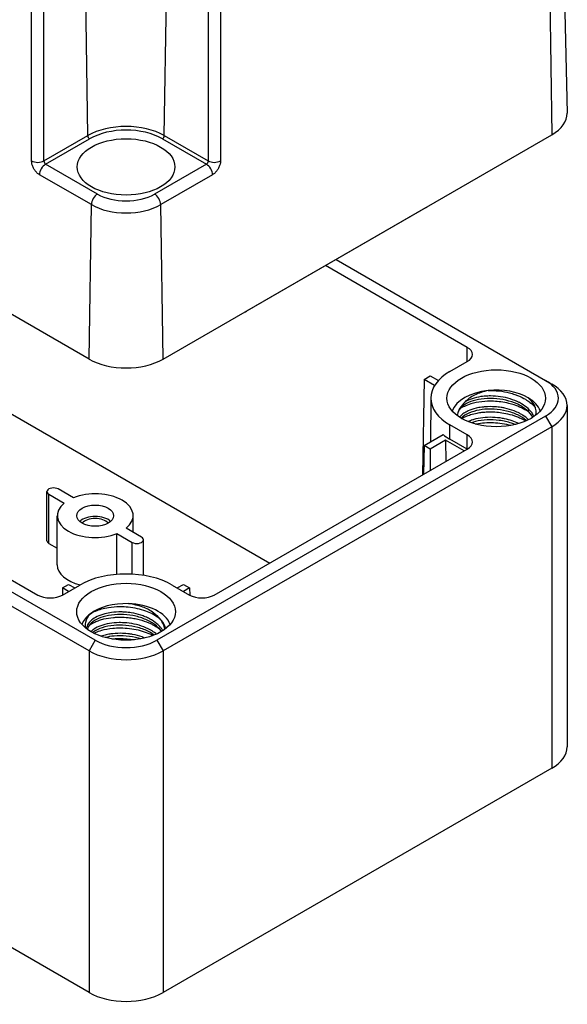
# Model space of a CAD drawing. Units: millimetres. Extents: x 0 to 2040, y 0 to 700.
# Drawn here: x 172 to 234, y 410 to 523 of the extents above; entities that cross this region are included whole.
import ezdxf

# ---------------------------------------------------------------- set-up
doc = ezdxf.new("R2010")
doc.units = ezdxf.units.MM
doc.header["$LTSCALE"] = 2
doc.layers.add('TK1', color=7, linetype='Continuous', lineweight=25)

msp = doc.modelspace()

# ---------------------------------------------------------------- linework, layer by layer
at = {"layer": 'TK1'}
for p, q in [((179.466, 509.835), (178.834, 552.023)), ((188.242, 509.835), (188.867, 551.536)), ((173.03, 506.936), (173.03, 549.489)), ((174.444, 506.936), (174.444, 549.489)), ((193.264, 547.551), (193.264, 506.936)), ((194.678, 547.551), (194.678, 506.936)), ((179.611, 484.199), (99.708, 530.331)), ((234.026, 529.978), (234.401, 512.411)), ((232.379, 527.641), (232.644, 509.919)), ((174.444, 506.936), (179.466, 509.835)), ((174.641, 506.563), (179.678, 509.472)), ((188.03, 509.472), (193.067, 506.563)), ((188.097, 484.199), (232.644, 509.919)), ((188.242, 509.835), (193.264, 506.936)), ((180.584, 503.132), (174.641, 506.563)), ((193.067, 506.563), (187.124, 503.132)), ((179.877, 501.922), (173.934, 505.353)), ((193.774, 505.353), (187.831, 501.922)), ((179.611, 484.199), (179.877, 501.922)), ((188.097, 484.199), (187.831, 501.922)), ((218.174, 501.535), (197.668, 489.696)), ((180.319, 451.948), (100.415, 498.08)), ((179.611, 450.723), (99.708, 496.855)), ((222.957, 485.547), (206.719, 494.922)), ((207.921, 495.616), (231.937, 481.75)), ((109.396, 494.283), (173.742, 457.133)), ((158.327, 485.056), (200.329, 460.807)), ((222.945, 483.906), (222.957, 485.547)), ((220.977, 482.771), (222.957, 483.914)), ((218.007, 481.872), (217.842, 470.917)), ((218.007, 481.872), (218.714, 482.281)), ((219.221, 481.171), (218.007, 481.872)), ((218.714, 482.281), (219.655, 481.738)), ((231.937, 481.75), (232.644, 481.342)), ((218.781, 479.735), (218.727, 474.694)), ((222.911, 479.406), (222.911, 479.406)), ((229.851, 478.592), (229.851, 478.592)), ((234.402, 478.892), (234.402, 439.7)), ((231.937, 477.667), (187.39, 451.948)), ((231.937, 477.667), (232.644, 476.443)), ((232.644, 476.443), (188.097, 450.723)), ((220.965, 475.007), (220.977, 476.647)), ((222.957, 475.504), (220.977, 476.647)), ((232.644, 476.443), (232.644, 437.251)), ((218.007, 474.279), (220.184, 475.536)), ((220.482, 474.891), (218.714, 473.871)), ((222.604, 473.667), (220.482, 474.891)), ((220.482, 474.891), (220.501, 472.452)), ((222.945, 473.864), (220.965, 475.007)), ((222.945, 473.864), (222.957, 475.504)), ((193.966, 457.133), (222.957, 473.871)), ((218.007, 474.279), (217.958, 470.984)), ((218.714, 473.871), (218.007, 474.279)), ((218.714, 473.871), (218.714, 471.421)), ((174.796, 463.358), (174.796, 468.992)), ((177.819, 468.292), (176.076, 469.298)), ((175.015, 468.686), (176.758, 467.68)), ((175.015, 463.052), (175.015, 468.686)), ((175.969, 460.603), (175.969, 466.236)), ((184.669, 464.337), (184.669, 466.236)), ((185.622, 463.787), (183.879, 464.793)), ((182.818, 464.181), (184.561, 463.175)), ((182.818, 459.502), (182.818, 464.181)), ((184.561, 459.525), (184.561, 463.175)), ((185.841, 459.389), (185.841, 463.481)), ((175.015, 463.052), (175.969, 462.502)), ((179.611, 411.531), (99.708, 457.663)), ((176.571, 457.949), (176.558, 457.125)), ((176.571, 457.949), (177.278, 458.357)), ((176.571, 457.133), (178.551, 458.276)), ((177.278, 457.541), (176.571, 457.949)), ((177.278, 458.357), (177.985, 457.949)), ((189.157, 458.276), (191.137, 457.133)), ((189.723, 457.949), (190.43, 458.357)), ((190.43, 458.357), (191.137, 457.949)), ((191.137, 457.949), (190.43, 457.541)), ((191.137, 457.949), (191.15, 457.125)), ((179.798, 454.153), (179.798, 454.153)), ((187.419, 453.815), (187.419, 453.815)), ((180.319, 451.948), (179.611, 450.723)), ((187.39, 451.948), (188.097, 450.723)), ((179.611, 450.723), (179.611, 411.531)), ((188.097, 450.723), (188.097, 411.531)), ((232.644, 437.251), (188.097, 411.531))]:
    msp.add_line(p, q, dxfattribs=at)
for centre, major_axis, ratio, start_param, end_param in [((228.402, 512.369), (6, 0), 0.5773503, 5.4977871, 6.2955282), ((183.854, 507.302), (6.205, 0), 0.5773503, 0.7853982, 2.3561945), ((183.854, 507.061), (5.905, 0), 0.5773503, 0.7853982, 2.3561945), ((179.678, 509.717), (-0.15, 0.26), 0.5773503, 0.8028515, 2.3561953), ((188.03, 509.717), (0.15, 0.26), 0.5773503, 3.92699, 5.4803338), ((173.737, 507.33), (1, 0), 0.5570252, 3.9271431, 5.4976349), ((174.641, 505.747), (0.5, 0.866), 0.5773496, 0.7853988, 2.3387451), ((174.657, 506.818), (0.131, -0.27), 0.6191302, 3.9883214, 5.5415826), ((193.067, 505.747), (-0.5, 0.866), 0.5773503, 3.9444441, 5.4977871), ((193.971, 507.33), (-1, 0), 0.5570257, 0.7855501, 2.3560976), ((180.584, 502.316), (0.5, 0.866), 0.5773503, 0.7853958, 2.3387411), ((183.854, 505.02), (-4.625, 0), 0.5773503, 0.7853982, 2.3561945), ((187.124, 502.316), (-0.5, 0.866), 0.5773503, 3.9444442, 5.4977896), ((183.854, 504.218), (-5.624, 0), 0.5773503, 0.7853982, 2.3561945), ((218.2, 503.154), (1.027, 1.717), 0.5667952, 3.9357291, 4.1264968), ((197.693, 491.314), (1.027, 1.717), 0.5667952, 3.7449614, 3.9357291), ((221.543, 484.73), (2, 0), 0.5773503, 5.4977871, 7.0685835), ((183.854, 486.649), (-6, 0), 0.5773503, 0.7853982, 2.3561945), ((226.28, 479.709), (-7.5, 0), 0.5773503, 5.4977871, 7.0685835), ((228.402, 479.709), (5, 0), 0.5773503, 5.4977871, 7.0685835), ((228.402, 478.892), (6, 0), 0.5773503, 5.4977871, 7.0685835), ((226.28, 477.667), (-5.15, 0), 0.5773503, 4.8917579, 6.0869592), ((226.28, 477.667), (5.15, 0), 0.5773503, 0.7854737, 1.7467034), ((226.28, 477.667), (5.15, 0), 0.5773503, 0.1962261, 0.7854737), ((226.28, 478.076), (-7.517, 0), 0.5773503, 0.6250838, 0.7853982), ((221.543, 474.687), (2, 0), 0.5773503, 5.4977871, 7.0685835), ((175.546, 468.992), (-0.75, 0), 0.5773503, 3.9269908, 7.0685835), ((180.319, 466.236), (4.35, 0), 0.5773503, 5.6710668, 8.4661002), ((180.319, 466.236), (-4.35, 0), 0.5773503, 5.6710668, 8.4661002), ((180.319, 464.93), (-2.1, 0), 0.5773503, 3.710543, 5.714235), ((180.319, 464.93), (-1.7, 0), 0.5773503, 3.6285491, 5.7962288), ((175.546, 463.358), (-0.75, 0), 0.5773503, 0, 0.7853982), ((185.091, 463.481), (0.75, 0), 0.5773503, 3.9269908, 7.0685835), ((180.319, 460.603), (-4.35, 0), 0.5773503, 0, 1.1621074), ((183.854, 455.214), (7.5, 0), 0.5773503, 0.7853982, 2.3561945), ((175.157, 457.949), (-2, 0), 0.5773503, 0.7853982, 2.3561945), ((192.551, 457.949), (-2, 0), 0.5773503, 0.7853982, 2.3561945), ((183.854, 453.173), (-5.15, 0), 0.5773503, 4.6605439, 5.6250581), ((183.854, 453.173), (5.15, 0), 0.5773503, 0.1962261, 1.5189512), ((183.854, 453.173), (-5.15, 0), 0.5773503, 5.6250581, 6.0869592), ((183.854, 453.989), (-5, 0), 0.5773503, 0.7853982, 2.3561945), ((183.854, 453.173), (-6, 0), 0.5773503, 0.7853982, 2.3561945), ((228.402, 439.7), (6, 0), 0.5773503, 5.4977871, 6.2831853), ((183.854, 413.981), (-6, 0), 0.5773503, 0.7853982, 2.3561945)]:
    msp.add_ellipse(centre, major_axis=major_axis, ratio=ratio, start_param=start_param, end_param=end_param, dxfattribs=at)
for centre, major_axis in [((183.854, 506.245), (-5.6, 0)), ((226.28, 479.709), (-5.65, 0)), ((180.319, 466.236), (2.1, 0)), ((183.854, 455.214), (-5.65, 0))]:
    msp.add_ellipse(centre, major_axis=major_axis, ratio=0.5773503, dxfattribs=at)
for points, knots in [([(173.934, 505.353), (173.834, 505.411), (173.74, 505.483), (173.65, 505.57), (173.56, 505.657), (173.474, 505.758), (173.398, 505.867), (173.322, 505.976), (173.256, 506.092), (173.201, 506.213), (173.147, 506.334), (173.104, 506.458), (173.075, 506.58), (173.046, 506.701), (173.03, 506.82), (173.03, 506.936)], [0, 0, 0, 0, 0.2, 0.2, 0.2, 0.4, 0.4, 0.4, 0.6, 0.6, 0.6, 0.8, 0.8, 0.8, 1, 1, 1, 1]), ([(193.264, 506.936), (193.264, 506.922), (193.264, 506.908), (193.263, 506.894), (193.262, 506.88), (193.26, 506.866), (193.257, 506.851), (193.254, 506.835), (193.25, 506.819), (193.245, 506.802), (193.241, 506.79), (193.237, 506.777), (193.231, 506.765), (193.224, 506.747), (193.216, 506.729), (193.206, 506.713), (193.201, 506.703), (193.195, 506.693), (193.189, 506.683), (193.177, 506.666), (193.164, 506.649), (193.151, 506.633), (193.145, 506.627), (193.139, 506.62), (193.132, 506.614), (193.117, 506.598), (193.1, 506.585), (193.084, 506.574), (193.078, 506.57), (193.073, 506.567), (193.067, 506.563)], [0.00000057, 0.00000057, 0.00000057, 0.00000057, 0.10000642, 0.10000642, 0.10000642, 0.2, 0.2, 0.2, 0.31311122, 0.31311122, 0.31311122, 0.4, 0.4, 0.4, 0.52583443, 0.52583443, 0.52583443, 0.6, 0.6, 0.6, 0.73899205, 0.73899205, 0.73899205, 0.8, 0.8, 0.8, 0.95192475, 0.95192475, 0.95192475, 1, 1, 1, 1]), ([(194.678, 506.936), (194.678, 506.82), (194.663, 506.701), (194.633, 506.58), (194.604, 506.458), (194.561, 506.334), (194.507, 506.213), (194.452, 506.092), (194.386, 505.976), (194.31, 505.867), (194.234, 505.758), (194.148, 505.657), (194.058, 505.57), (193.968, 505.483), (193.875, 505.411), (193.774, 505.353)], [0, 0, 0, 0, 0.2, 0.2, 0.2, 0.4, 0.4, 0.4, 0.6, 0.6, 0.6, 0.8, 0.8, 0.8, 1, 1, 1, 1]), ([(225.362, 480.593), (224.784, 480.476), (224.259, 480.303), (223.354, 479.853), (222.98, 479.587), (222.704, 479.291)], [-0.35821609, -0.35821609, -0.35821609, -0.35821609, -0.17519626, -0.17519626, -0.00037546, -0.00037546, -0.00037546, -0.00037546]), ([(225.379, 480.595), (225.557, 480.6), (225.737, 480.599), (226.144, 480.586), (226.371, 480.569), (227.007, 480.498), (227.413, 480.424), (228.009, 480.268), (228.209, 480.208), (228.547, 480.091), (228.687, 480.038), (229.108, 479.865), (229.376, 479.732), (229.811, 479.475), (229.986, 479.357), (230.386, 479.049), (230.594, 478.851), (230.77, 478.642)], [-5.91626501, -5.91626501, -5.91626501, -5.91626501, -5.86174601, -5.86174601, -5.79352882, -5.79352882, -5.66974447, -5.66974447, -5.60539713, -5.60539713, -5.55808861, -5.55808861, -5.45961385, -5.45961385, -5.38574966, -5.38574966, -5.27734388, -5.27734388, -5.27734388, -5.27734388]), ([(222.704, 479.291), (222.556, 479.129), (222.269, 478.864), (221.89, 478.163), (221.825, 477.917), (221.785, 477.731)], [-0.190922, -0.190922, -0.190922, -0.190922, -0.0959322, -0.0959322, -0.03100405, -0.03100405, -0.03100405, -0.03100405]), ([(230.47, 477.52), (230.464, 477.531), (230.458, 477.542), (230.286, 477.84), (230.047, 478.121), (229.446, 478.629), (229.074, 478.863), (228.271, 479.229), (227.839, 479.373), (226.934, 479.585), (226.448, 479.653), (225.486, 479.701), (224.999, 479.678), (224.128, 479.548), (223.73, 479.446), (223.01, 479.181), (222.687, 479.009), (222.21, 478.64), (222.045, 478.441), (221.932, 478.211), (221.917, 478.177), (221.904, 478.143)], [4.5214856, 4.5214856, 4.5214856, 4.5214856, 4.5269099, 4.5269099, 4.6722129, 4.6722129, 4.819902, 4.819902, 4.9582281, 4.9582281, 5.101835, 5.101835, 5.2488727, 5.2488727, 5.3872772, 5.3872772, 5.5341983, 5.5341983, 5.6741059, 5.6741059, 5.6979001, 5.6979001, 5.6979001, 5.6979001]), ([(229.922, 478.169), (229.69, 478.328), (229.436, 478.473), (228.899, 478.732), (228.617, 478.846), (228.123, 479.01), (227.919, 479.069), (227.42, 479.191), (227.122, 479.247), (226.537, 479.328), (226.25, 479.353), (225.509, 479.383), (225.058, 479.366), (224.187, 479.265), (223.77, 479.181), (223.115, 478.984), (222.862, 478.887), (222.433, 478.684), (222.252, 478.582), (222.09, 478.472)], [0.0000193, 0.0000193, 0.0000193, 0.0000193, 0.09886486, 0.09886486, 0.19558183, 0.19558183, 0.26089018, 0.26089018, 0.35205114, 0.35205114, 0.43824849, 0.43824849, 0.5758518, 0.5758518, 0.71546199, 0.71546199, 0.81448293, 0.81448293, 0.89864287, 0.89864287, 0.89864287, 0.89864287]), ([(230.617, 477.617), (230.551, 477.754), (230.472, 477.889), (230.379, 478.019), (230.212, 478.252), (230.001, 478.472), (229.753, 478.674), (229.515, 478.868), (229.242, 479.045), (228.942, 479.202), (228.93, 479.208), (228.918, 479.214), (228.906, 479.22), (228.592, 479.381), (228.25, 479.52), (227.891, 479.632), (227.531, 479.743), (227.155, 479.828), (226.773, 479.885), (226.391, 479.942), (226.003, 479.97), (225.623, 479.971), (225.521, 479.971), (225.419, 479.969), (225.319, 479.965), (225.044, 479.955), (224.775, 479.93), (224.516, 479.892), (224.162, 479.839), (223.827, 479.761), (223.522, 479.659), (223.22, 479.559), (222.947, 479.436), (222.711, 479.296)], [0.82168647, 0.82168647, 0.82168647, 0.82168647, 0.83333333, 0.83333333, 0.83333333, 0.85416667, 0.85416667, 0.85416667, 0.8742129, 0.8742129, 0.8742129, 0.875, 0.875, 0.875, 0.89583333, 0.89583333, 0.89583333, 0.91666667, 0.91666667, 0.91666667, 0.9375, 0.9375, 0.9375, 0.94309102, 0.94309102, 0.94309102, 0.95833333, 0.95833333, 0.95833333, 0.97916667, 0.97916667, 0.97916667, 0.99973244, 0.99973244, 0.99973244, 0.99973244]), ([(230.822, 477.825), (230.862, 478.017), (230.864, 478.212), (230.795, 478.606), (230.721, 478.804), (230.456, 479.266), (230.228, 479.525), (229.921, 479.77)], [-0.37430581, -0.37430581, -0.37430581, -0.37430581, -0.26771949, -0.26771949, -0.15714844, -0.15714844, 0, 0, 0, 0]), ([(229.984, 477.245), (229.781, 477.44), (229.544, 477.621), (229.281, 477.784), (229.168, 477.854), (229.05, 477.921), (228.928, 477.984), (228.741, 478.081), (228.543, 478.17), (228.338, 478.25), (227.999, 478.382), (227.637, 478.489), (227.266, 478.569), (227.126, 478.6), (226.984, 478.626), (226.842, 478.649), (226.607, 478.686), (226.369, 478.712), (226.132, 478.728), (225.752, 478.754), (225.373, 478.751), (225.008, 478.722), (224.877, 478.712), (224.747, 478.698), (224.619, 478.681), (224.392, 478.651), (224.173, 478.61), (223.963, 478.559), (223.636, 478.48), (223.333, 478.377), (223.064, 478.254), (222.972, 478.212), (222.883, 478.167), (222.799, 478.121), (222.638, 478.032), (222.493, 477.935), (222.366, 477.833), (222.25, 477.739), (222.148, 477.64), (222.063, 477.538)], [0.67343907, 0.67343907, 0.67343907, 0.67343907, 0.68852459, 0.68852459, 0.68852459, 0.69500024, 0.69500024, 0.69500024, 0.70491803, 0.70491803, 0.70491803, 0.72131148, 0.72131148, 0.72131148, 0.72750026, 0.72750026, 0.72750026, 0.73770492, 0.73770492, 0.73770492, 0.75409836, 0.75409836, 0.75409836, 0.76000027, 0.76000027, 0.76000027, 0.7704918, 0.7704918, 0.7704918, 0.78688525, 0.78688525, 0.78688525, 0.79250027, 0.79250027, 0.79250027, 0.80327869, 0.80327869, 0.80327869, 0.81308746, 0.81308746, 0.81308746, 0.81308746]), ([(229.763, 477.14), (229.476, 477.383), (229.127, 477.605), (228.35, 477.975), (227.913, 478.129), (227.001, 478.353), (226.514, 478.424), (225.566, 478.476), (225.092, 478.459), (224.205, 478.344), (223.782, 478.242), (223.053, 477.979), (222.736, 477.814), (222.401, 477.565), (222.319, 477.496), (222.247, 477.424)], [4.67370638, 4.67370638, 4.67370638, 4.67370638, 4.81357467, 4.81357467, 4.95505817, 4.95505817, 5.09893316, 5.09893316, 5.24156269, 5.24156269, 5.38607694, 5.38607694, 5.52869228, 5.52869228, 5.58110837, 5.58110837, 5.58110837, 5.58110837]), ([(222.311, 477.387), (222.328, 477.397), (222.345, 477.407), (222.498, 477.493), (222.644, 477.565), (222.97, 477.704), (223.153, 477.771), (223.579, 477.902), (223.826, 477.962), (224.264, 478.043), (224.45, 478.071), (224.794, 478.11), (224.951, 478.124), (225.382, 478.149), (225.659, 478.153), (226.198, 478.133), (226.459, 478.113), (227.012, 478.043), (227.302, 477.992), (227.941, 477.844), (228.284, 477.74), (228.763, 477.559), (228.912, 477.497), (229.276, 477.33), (229.484, 477.221), (229.679, 477.103)], [-3.02978786, -3.02978786, -3.02978786, -3.02978786, -3.02175535, -3.02175535, -2.95873963, -2.95873963, -2.8882635, -2.8882635, -2.80267602, -2.80267602, -2.74229881, -2.74229881, -2.69320645, -2.69320645, -2.60905392, -2.60905392, -2.53050963, -2.53050963, -2.44194641, -2.44194641, -2.33167959, -2.33167959, -2.27998534, -2.27998534, -2.20162709, -2.20162709, -2.20162709, -2.20162709]), ([(228.846, 476.802), (228.613, 476.918), (228.366, 477.021), (228.107, 477.111), (227.819, 477.21), (227.518, 477.292), (227.209, 477.357), (227.141, 477.371), (227.073, 477.384), (227.005, 477.396), (226.625, 477.465), (226.238, 477.506), (225.856, 477.518), (225.474, 477.531), (225.096, 477.515), (224.734, 477.472), (224.373, 477.429), (224.027, 477.359), (223.71, 477.267), (223.67, 477.255), (223.631, 477.243), (223.592, 477.231), (223.403, 477.171), (223.226, 477.103), (223.061, 477.028)], [0.35971134, 0.35971134, 0.35971134, 0.35971134, 0.375, 0.375, 0.375, 0.39207089, 0.39207089, 0.39207089, 0.39583333, 0.39583333, 0.39583333, 0.41666667, 0.41666667, 0.41666667, 0.4375, 0.4375, 0.4375, 0.45833333, 0.45833333, 0.45833333, 0.46094892, 0.46094892, 0.46094892, 0.47362899, 0.47362899, 0.47362899, 0.47362899]), ([(228.44, 476.694), (228.311, 476.748), (228.178, 476.798), (227.598, 476.996), (227.113, 477.108), (226.17, 477.228), (225.702, 477.246), (224.781, 477.204), (224.319, 477.139), (223.741, 476.994), (223.582, 476.946), (223.432, 476.892)], [2.01318634, 2.01318634, 2.01318634, 2.01318634, 2.05755456, 2.05755456, 2.20434391, 2.20434391, 2.34278026, 2.34278026, 2.4893969, 2.4893969, 2.54814185, 2.54814185, 2.54814185, 2.54814185]), ([(223.906, 476.749), (223.948, 476.758), (223.991, 476.767), (224.327, 476.832), (224.632, 476.873), (225.602, 476.947), (226.286, 476.923), (227.3, 476.767), (227.634, 476.695), (227.966, 476.603), (227.974, 476.6), (227.982, 476.598)], [-2.82553806, -2.82553806, -2.82553806, -2.82553806, -2.81113531, -2.81113531, -2.71310644, -2.71310644, -2.50846965, -2.50846965, -2.4051516, -2.4051516, -2.40257429, -2.40257429, -2.40257429, -2.40257429]), ([(179.78, 454.991), (180.135, 455.213), (180.566, 455.399), (181.305, 455.608), (181.57, 455.666), (182.26, 455.778), (182.696, 455.814), (183.462, 455.817), (183.785, 455.801), (184.788, 455.696), (185.455, 455.549), (186.338, 455.231), (186.594, 455.122), (187.132, 454.851), (187.406, 454.685), (187.651, 454.503)], [-7.74358467, -7.74358467, -7.74358467, -7.74358467, -7.56834769, -7.56834769, -7.4783121, -7.4783121, -7.34253963, -7.34253963, -7.24523066, -7.24523066, -7.03995699, -7.03995699, -6.9505517, -6.9505517, -6.84093513, -6.84093513, -6.84093513, -6.84093513]), ([(187.047, 455.043), (186.665, 455.36), (186.207, 455.586), (185.261, 455.933), (184.701, 456.064), (184.121, 456.138)], [0.00022623, 0.00022623, 0.00022623, 0.00022623, 0.20052422, 0.20052422, 0.4258743, 0.4258743, 0.4258743, 0.4258743]), ([(179.78, 454.991), (179.465, 454.658), (179.288, 454.315), (179.169, 453.781), (179.164, 453.571), (179.202, 453.363)], [0.00000028, 0.00000028, 0.00000028, 0.00000028, 0.19726541, 0.19726541, 0.32481278, 0.32481278, 0.32481278, 0.32481278]), ([(188.078, 453.047), (188.051, 453.092), (188.022, 453.137), (187.992, 453.181), (187.927, 453.277), (187.854, 453.371), (187.775, 453.462), (187.66, 453.594), (187.53, 453.721), (187.388, 453.842), (187.146, 454.047), (186.867, 454.234), (186.559, 454.398), (186.399, 454.483), (186.232, 454.563), (186.058, 454.635), (185.896, 454.703), (185.729, 454.764), (185.558, 454.82), (185.202, 454.936), (184.829, 455.026), (184.449, 455.087), (184.211, 455.126), (183.97, 455.154), (183.73, 455.171), (183.587, 455.181), (183.444, 455.187), (183.302, 455.189), (182.921, 455.195), (182.547, 455.173), (182.19, 455.125), (181.928, 455.09), (181.675, 455.04), (181.437, 454.978), (181.35, 454.955), (181.266, 454.931), (181.184, 454.905), (180.874, 454.808), (180.592, 454.689), (180.348, 454.551), (180.142, 454.435), (179.962, 454.306), (179.814, 454.168), (179.786, 454.142), (179.759, 454.116), (179.734, 454.09), (179.571, 453.922), (179.453, 453.743), (179.382, 453.558), (179.346, 453.465), (179.323, 453.37), (179.312, 453.274)], [0.8195363, 0.8195363, 0.8195363, 0.8195363, 0.82258065, 0.82258065, 0.82258065, 0.82919143, 0.82919143, 0.82919143, 0.83870968, 0.83870968, 0.83870968, 0.85483871, 0.85483871, 0.85483871, 0.86319594, 0.86319594, 0.86319594, 0.87096774, 0.87096774, 0.87096774, 0.88709677, 0.88709677, 0.88709677, 0.89720044, 0.89720044, 0.89720044, 0.90322581, 0.90322581, 0.90322581, 0.91935484, 0.91935484, 0.91935484, 0.93120504, 0.93120504, 0.93120504, 0.93548387, 0.93548387, 0.93548387, 0.9516129, 0.9516129, 0.9516129, 0.96520979, 0.96520979, 0.96520979, 0.96774194, 0.96774194, 0.96774194, 0.98387097, 0.98387097, 0.98387097, 0.99205752, 0.99205752, 0.99205752, 0.99205752]), ([(187.92, 452.949), (187.917, 452.953), (187.914, 452.957), (187.711, 453.253), (187.429, 453.532), (186.768, 454.009), (186.388, 454.215), (185.562, 454.55), (185.106, 454.681), (184.173, 454.858), (183.684, 454.904), (182.745, 454.908), (182.282, 454.866), (181.428, 454.707), (181.029, 454.585), (180.362, 454.287), (180.082, 454.11), (179.67, 453.734), (179.533, 453.532), (179.446, 453.286), (179.433, 453.238), (179.423, 453.19)], [5.8122305, 5.8122305, 5.8122305, 5.8122305, 5.8143763, 5.8143763, 5.9643015, 5.9643015, 6.1055913, 6.1055913, 6.2478964, 6.2478964, 6.3915038, 6.3915038, 6.5342584, 6.5342584, 6.6791027, 6.6791027, 6.8205072, 6.8205072, 6.9610386, 6.9610386, 6.9948569, 6.9948569, 6.9948569, 6.9948569]), ([(179.66, 453.689), (179.673, 453.697), (179.686, 453.706), (179.875, 453.831), (180.071, 453.939), (180.448, 454.109), (180.62, 454.177), (180.966, 454.292), (181.139, 454.341), (181.663, 454.466), (182.031, 454.525), (182.562, 454.571), (182.711, 454.58), (182.983, 454.59), (183.105, 454.591), (183.512, 454.589), (183.8, 454.575), (184.315, 454.523), (184.541, 454.492), (184.967, 454.416), (185.167, 454.372), (185.753, 454.222), (186.126, 454.095), (186.607, 453.888), (186.733, 453.828), (186.956, 453.715), (187.052, 453.662), (187.333, 453.5), (187.508, 453.385), (187.671, 453.264)], [-4.50192355, -4.50192355, -4.50192355, -4.50192355, -4.49530307, -4.49530307, -4.40562328, -4.40562328, -4.33791383, -4.33791383, -4.27616572, -4.27616572, -4.15623486, -4.15623486, -4.1098134, -4.1098134, -4.07275265, -4.07275265, -3.98614705, -3.98614705, -3.91769947, -3.91769947, -3.85578013, -3.85578013, -3.73316982, -3.73316982, -3.68760827, -3.68760827, -3.65075798, -3.65075798, -3.57768359, -3.57768359, -3.57768359, -3.57768359]), ([(188.393, 453.349), (188.321, 453.514), (188.232, 453.799), (187.822, 454.343), (187.665, 454.511), (187.305, 454.837), (187.147, 454.956), (187.047, 455.043)], [0, 0, 0, 0, 0.08896408, 0.08896408, 0.13252889, 0.13252889, 0.17352951, 0.17352951, 0.17352951, 0.17352951]), ([(188.292, 453.195), (188.288, 453.236), (188.283, 453.277), (188.225, 453.635), (188.083, 453.951), (187.711, 454.453), (187.521, 454.651), (187.3, 454.834)], [5.64695009, 5.64695009, 5.64695009, 5.64695009, 5.66679586, 5.66679586, 5.82061659, 5.82061659, 5.92696534, 5.92696534, 5.92696534, 5.92696534]), ([(187.348, 452.65), (187.319, 452.675), (187.289, 452.699), (187.258, 452.723), (187.082, 452.86), (186.889, 452.988), (186.681, 453.106), (186.585, 453.161), (186.486, 453.213), (186.385, 453.263), (186.062, 453.421), (185.712, 453.555), (185.346, 453.662), (184.98, 453.769), (184.597, 453.848), (184.211, 453.898), (183.874, 453.942), (183.535, 453.964), (183.201, 453.965), (183.151, 453.965), (183.101, 453.965), (183.052, 453.964), (182.67, 453.958), (182.298, 453.924), (181.946, 453.864), (181.594, 453.803), (181.263, 453.716), (180.963, 453.607), (180.664, 453.498), (180.395, 453.366), (180.168, 453.217), (180.155, 453.209), (180.143, 453.201), (180.131, 453.193), (180.011, 453.112), (179.903, 453.026), (179.807, 452.937)], [0.54859383, 0.54859383, 0.54859383, 0.54859383, 0.55102041, 0.55102041, 0.55102041, 0.56499961, 0.56499961, 0.56499961, 0.57142857, 0.57142857, 0.57142857, 0.59183673, 0.59183673, 0.59183673, 0.6122449, 0.6122449, 0.6122449, 0.62999975, 0.62999975, 0.62999975, 0.63265306, 0.63265306, 0.63265306, 0.65306122, 0.65306122, 0.65306122, 0.67346939, 0.67346939, 0.67346939, 0.69387755, 0.69387755, 0.69387755, 0.69500007, 0.69500007, 0.69500007, 0.70600596, 0.70600596, 0.70600596, 0.70600596]), ([(187.096, 452.542), (186.915, 452.673), (186.716, 452.796), (186.119, 453.112), (185.681, 453.284), (184.77, 453.535), (184.288, 453.616), (183.35, 453.689), (182.884, 453.684), (181.975, 453.597), (181.524, 453.507), (180.769, 453.26), (180.448, 453.105), (180.132, 452.894), (180.077, 452.855), (180.025, 452.815)], [3.12629581, 3.12629581, 3.12629581, 3.12629581, 3.20582929, 3.20582929, 3.35137871, 3.35137871, 3.49461546, 3.49461546, 3.63415236, 3.63415236, 3.78299956, 3.78299956, 3.92213749, 3.92213749, 3.95310354, 3.95310354, 3.95310354, 3.95310354]), ([(180.154, 452.748), (180.222, 452.781), (180.291, 452.813), (180.58, 452.937), (180.814, 453.019), (181.453, 453.2), (181.877, 453.28), (182.621, 453.354), (182.928, 453.368), (183.916, 453.361), (184.602, 453.28), (185.567, 453.046), (185.867, 452.954), (186.437, 452.742), (186.706, 452.622), (186.958, 452.488)], [-4.42983611, -4.42983611, -4.42983611, -4.42983611, -4.40059534, -4.40059534, -4.31155619, -4.31155619, -4.17121328, -4.17121328, -4.07689694, -4.07689694, -3.87147282, -3.87147282, -3.7748722, -3.7748722, -3.67959329, -3.67959329, -3.67959329, -3.67959329]), ([(186.021, 452.201), (185.918, 452.243), (185.813, 452.283), (185.707, 452.32), (185.357, 452.443), (184.987, 452.541), (184.609, 452.61), (184.485, 452.633), (184.361, 452.653), (184.236, 452.669), (183.979, 452.704), (183.72, 452.726), (183.463, 452.735), (183.081, 452.749), (182.703, 452.735), (182.342, 452.694), (182.184, 452.676), (182.03, 452.654), (181.88, 452.626), (181.685, 452.591), (181.496, 452.547), (181.317, 452.496), (181.21, 452.465), (181.106, 452.432), (181.005, 452.397)], [0.462839445, 0.462839445, 0.462839445, 0.462839445, 0.467741935, 0.467741935, 0.467741935, 0.483870968, 0.483870968, 0.483870968, 0.489144634, 0.489144634, 0.489144634, 0.5, 0.5, 0.5, 0.516129032, 0.516129032, 0.516129032, 0.523149227, 0.523149227, 0.523149227, 0.532258065, 0.532258065, 0.532258065, 0.537681965, 0.537681965, 0.537681965, 0.537681965]), ([(185.521, 452.097), (185.442, 452.122), (185.363, 452.146), (184.836, 452.295), (184.359, 452.382), (183.413, 452.467), (182.933, 452.466), (182.131, 452.392), (181.791, 452.334), (181.478, 452.254)], [3.3221549, 3.3221549, 3.3221549, 3.3221549, 3.34755996, 3.34755996, 3.49000553, 3.49000553, 3.63288505, 3.63288505, 3.7439411, 3.7439411, 3.7439411, 3.7439411]), ([(182.219, 452.091), (182.358, 452.107), (182.499, 452.119), (182.861, 452.141), (183.084, 452.146), (183.602, 452.137), (183.896, 452.118), (184.31, 452.07), (184.43, 452.054), (184.629, 452.024), (184.707, 452.011), (184.786, 451.996)], [-0.92610149, -0.92610149, -0.92610149, -0.92610149, -0.88198003, -0.88198003, -0.81383142, -0.81383142, -0.72524125, -0.72524125, -0.6888101, -0.6888101, -0.66487534, -0.66487534, -0.66487534, -0.66487534])]:
    msp.add_open_spline(points, degree=3, knots=knots, dxfattribs=at)
for points in [[(225.362, 480.593), (225.368, 480.594), (225.373, 480.594), (225.379, 480.595)], [(222.708, 479.294), (222.707, 479.293), (222.705, 479.292), (222.704, 479.291)], [(229.922, 478.169), (229.975, 478.133), (230.026, 478.097), (230.076, 478.06)], [(230.809, 477.758), (230.814, 477.782), (230.818, 477.804), (230.822, 477.825)], [(179.345, 453.445), (179.345, 453.445), (179.345, 453.445), (179.345, 453.445)], [(188.417, 453.289), (188.409, 453.309), (188.401, 453.329), (188.393, 453.349)], [(188.399, 453.276), (188.397, 453.3), (188.395, 453.325), (188.393, 453.349)]]:
    msp.add_open_spline(points, degree=3, dxfattribs=at)

doc.saveas('drawing.dxf')
